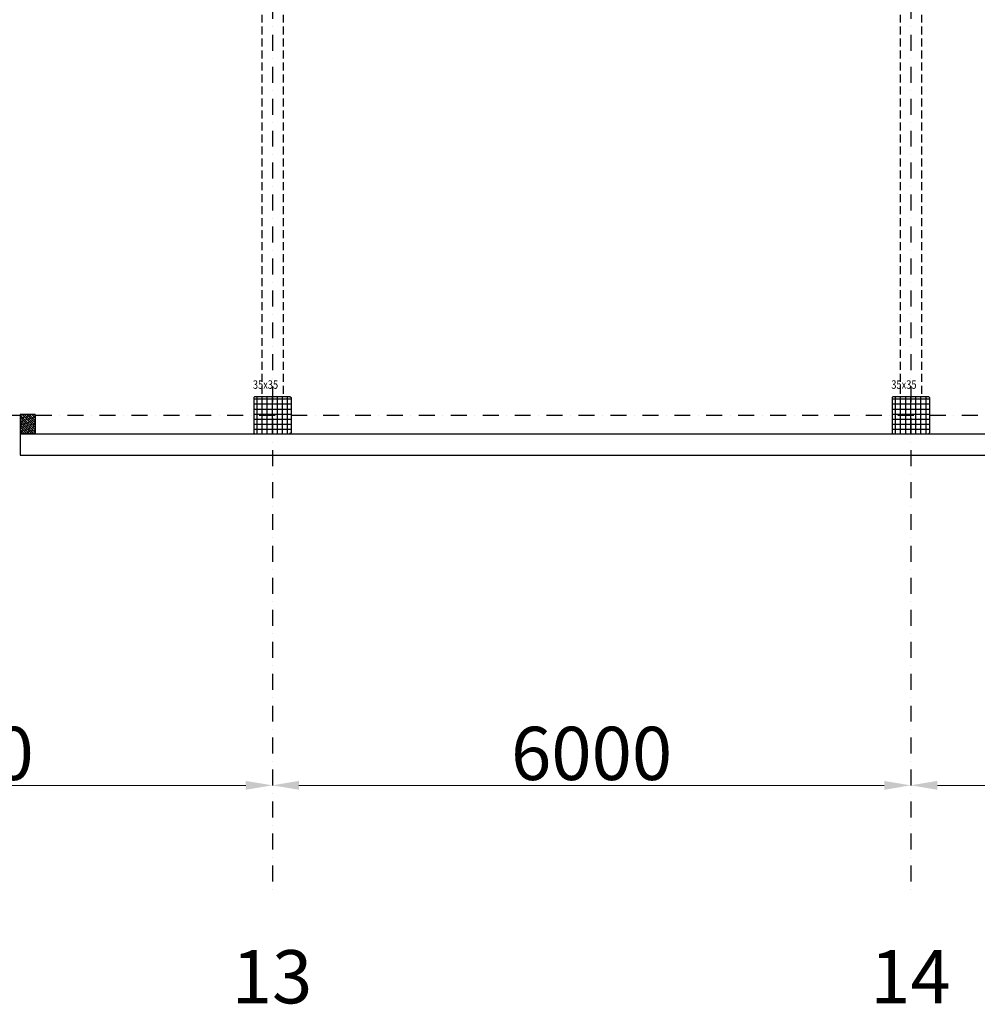
# Model space of a CAD drawing. Units: millimetres. Extents: x -19610 to 218190, y -35315 to 132885.
# Drawn here: x 103635 to 112635, y 8342 to 17592 of the extents above; entities that cross this region are included whole.
import ezdxf

# ---------------------------------------------------------------- set-up
doc = ezdxf.new("R2010")
doc.units = ezdxf.units.MM
doc.linetypes.add('STRICHPUNKT', pattern=[1, 0.5, -0.25, 0, -0.25])
doc.linetypes.add('VERDECKT', pattern=[0.375, 0.25, -0.125])
for name, color, linetype in [('2-0', 40, 'Continuous'), ('3-0', 102, 'Continuous'), ('3-2', 102, 'STRICHPUNKT'), ('Achsbemaßung', 142, 'Continuous'), ('Betonstützen', 150, 'Continuous'), ('Dachsparren-Leimholzbinder', 30, 'VERDECKT'), ('Holzstiehle', 13, 'Continuous')]:
    doc.layers.add(name, color=color, linetype=linetype)
doc.layers.add('A_Notizen', color=7, linetype='Continuous', lineweight=9)
doc.styles.add('DIM', font='SIMPLEX.shx', dxfattribs={"width": 0.65})
doc.styles.add('DIN', font='ISOCP', dxfattribs={"width": 0.8})
doc.styles.add('Halbfett', font='cour.ttf', dxfattribs={"width": 0.7})
doc.styles.add('ROMANS', font='romans.shx', dxfattribs={"width": 0.8})
doc.dimstyles.new('Strich_gbb', dxfattribs={"dimtxt": 7, "dimasz": 0.5, "dimexe": 2, "dimexo": 2, "dimgap": 1, "dimtad": 1, "dimdec": 1, "dimdsep": 46, "dimtxsty": 'DIM', "dimblk": 'OBLIQUE', "dimcen": 0, "dimclrd": 256, "dimclre": 256, "dimclrt": 142, "dimadec": 1, "dimazin": 0, "dimtfac": 0.7, "dimtdec": 1, "dimtix": 1, "dimtmove": 0, "dimatfit": 3, "dimldrblk": 'DOT', "dimfxl": 1, "dimtvp": 2, "dimtolj": 1, "dimtzin": 0, "dimlwd": -1, "dimlwe": -1, "dimarcsym": 0})

# ---------------------------------------------------------------- blocks, each defined once
blk = doc.blocks.new('*D52')
at = {"layer": 'Achsbemaßung', "lineweight": 5, "transparency": 16777216}
blk.add_line((100260.3, 10398.8), (105760.3, 10398.8), dxfattribs=at)
at = {"layer": 'Achsbemaßung', "transparency": 16777216}
for points in [[(100260.3, 10440.5), (100260.3, 10357.1), (100010.3, 10398.8)], [(105760.3, 10440.5), (105760.3, 10357.1), (106010.3, 10398.8)]]:
    blk.add_solid(points, dxfattribs=at)
at = {"layer": 'Defpoints', "color": 0, "transparency": 16777216}
for p in [(100010.3, 10398.8), (106010.3, 10398.8), (106010.3, 10398.8)]:
    blk.add_point(p, dxfattribs=at)
at = {"layer": 'Achsbemaßung', "color": 142, "transparency": 16777216, "insert": (103010.3, 10698.8), "char_height": 500, "attachment_point": 5, "style": 'DIN'}
blk.add_mtext('\\A1;6000', dxfattribs=at)
blk = doc.blocks.new('_Dot')
at = {"color": 0, "linetype": 'ByBlock', "lineweight": -2}
blk.add_line((-0.5, 0), (-1, 0), dxfattribs=at)
at = {"color": 0, "linetype": 'ByBlock', "const_width": 0.5}
blk.add_lwpolyline([(-0.25, 0, 1), (0.25, 0, 1)], format="xyb", close=True, dxfattribs=at)
blk = doc.blocks.new('*D53')
at = {"layer": 'Achsbemaßung', "lineweight": 5, "transparency": 16777216}
blk.add_line((106260.3, 10398.8), (111760.3, 10398.8), dxfattribs=at)
at = {"layer": 'Achsbemaßung', "transparency": 16777216}
for points in [[(106260.3, 10440.5), (106260.3, 10357.1), (106010.3, 10398.8)], [(111760.3, 10440.5), (111760.3, 10357.1), (112010.3, 10398.8)]]:
    blk.add_solid(points, dxfattribs=at)
at = {"layer": 'Defpoints', "color": 0, "transparency": 16777216}
for p in [(106010.3, 10398.8), (112010.3, 10398.8), (112010.3, 10398.8)]:
    blk.add_point(p, dxfattribs=at)
at = {"layer": 'Achsbemaßung', "color": 142, "transparency": 16777216, "insert": (109010.3, 10698.8), "char_height": 500, "attachment_point": 5, "style": 'DIN'}
blk.add_mtext('\\A1;6000', dxfattribs=at)
blk = doc.blocks.new('*D54')
at = {"layer": 'Achsbemaßung', "lineweight": 5, "transparency": 16777216}
blk.add_line((112260.3, 10398.8), (117760.3, 10398.8), dxfattribs=at)
at = {"layer": 'Achsbemaßung', "transparency": 16777216}
for points in [[(112260.3, 10440.5), (112260.3, 10357.1), (112010.3, 10398.8)], [(117760.3, 10440.5), (117760.3, 10357.1), (118010.3, 10398.8)]]:
    blk.add_solid(points, dxfattribs=at)
at = {"layer": 'Defpoints', "color": 0, "transparency": 16777216}
for p in [(112010.3, 10398.8), (118010.3, 10398.8), (118010.3, 10398.8)]:
    blk.add_point(p, dxfattribs=at)
at = {"layer": 'Achsbemaßung', "color": 142, "transparency": 16777216, "insert": (115010.3, 10698.8), "char_height": 500, "attachment_point": 5, "style": 'DIN'}
blk.add_mtext('\\A1;6000', dxfattribs=at)

msp = doc.modelspace()

# ---------------------------------------------------------------- hatches: boundary and pattern name
at = {"layer": '3-0'}
h = msp.add_hatch(dxfattribs=at)
h.set_pattern_fill('ANSI37', color=256, scale=15, angle=-45)
h.set_pattern_definition([(360, (12808.02, 36841.5), (2e-14, 47.625), []), (90, (12808.02, 36841.5), (-47.625, 2e-14), [])])
h.paths.add_polyline_path([(105845.308, 14051.196), (105835.308, 14041.196), (105835.308, 13711.196), (105845.308, 13701.196), (106175.308, 13701.196), (106185.308, 13711.196), (106185.308, 14041.196), (106175.308, 14051.196)])
h = msp.add_hatch(dxfattribs=at)
h.set_pattern_fill('ANSI37', color=256, scale=15, angle=-45)
h.set_pattern_definition([(360, (18808.02, 36841.5), (2e-14, 47.625), []), (90, (18808.02, 36841.5), (-47.625, 2e-14), [])])
h.paths.add_polyline_path([(111845.308, 14051.196), (111835.308, 14041.196), (111835.308, 13711.196), (111845.308, 13701.196), (112175.308, 13701.196), (112185.308, 13711.196), (112185.308, 14041.196), (112175.308, 14051.196)])
at = {"layer": 'Holzstiehle'}
h = msp.add_hatch(dxfattribs=at)
h.set_pattern_fill('ANSI38', color=256, scale=5, angle=-90)
h.set_pattern_definition([(315, (48136.199, 107165.549), (11.2253202, 11.2253202), []), (45, (48136.199, 107165.549), (11.2253202, 33.6759605), [39.6875, -23.8125])])
h.paths.add_polyline_path([(103640.308, 13701.296), (103780.308, 13701.296), (103780.308, 13881.296), (103640.308, 13881.296)])

# ---------------------------------------------------------------- linework, layer by layer
for p, q in [((103640.308, 13701.196), (103640.308, 13501.196)), ((103640.308, 13701.196), (120380.308, 13701.196)), ((103640.308, 13501.196), (120380.308, 13501.196))]:
    msp.add_line(p, q)
at = {"layer": '3-2', "ltscale": 300}
for p, q in [((106010.308, 94574.878), (106010.308, 9349.061)), ((112010.308, 94574.878), (112010.308, 9349.061)), ((31761.921, 13876.196), (171348.559, 13876.196))]:
    msp.add_line(p, q, dxfattribs=at)
at = {"layer": 'Betonstützen'}
for p, q in [((105835.308, 14041.196), (105845.308, 14051.196)), ((105835.308, 14041.196), (105835.308, 13711.196)), ((105845.308, 14051.196), (106175.308, 14051.196)), ((106175.308, 14051.196), (106185.308, 14041.196)), ((106185.308, 14041.196), (106185.308, 13711.196)), ((111835.308, 14041.196), (111845.308, 14051.196)), ((111835.308, 14041.196), (111835.308, 13711.196)), ((111845.308, 14051.196), (112175.308, 14051.196)), ((112175.308, 14051.196), (112185.308, 14041.196)), ((112185.308, 14041.196), (112185.308, 13711.196)), ((105835.308, 13711.196), (105845.308, 13701.196)), ((105845.308, 13701.196), (106175.308, 13701.196)), ((106185.308, 13711.196), (106175.308, 13701.196)), ((111835.308, 13711.196), (111845.308, 13701.196)), ((111845.308, 13701.196), (112175.308, 13701.196)), ((112185.308, 13711.196), (112175.308, 13701.196))]:
    msp.add_line(p, q, dxfattribs=at)
at = {"layer": 'Dachsparren-Leimholzbinder', "color": 30, "ltscale": 300}
for p, q in [((105910.308, 33726.196), (105910.308, 14051.196)), ((106110.308, 33726.196), (106110.308, 14051.196)), ((111910.308, 33726.196), (111910.308, 14051.196)), ((112110.308, 33726.196), (112110.308, 14051.196))]:
    msp.add_line(p, q, dxfattribs=at)
at = {"layer": 'Holzstiehle'}
for p, q in [((103640.308, 13881.296), (103640.308, 13701.296)), ((103780.308, 13881.296), (103640.308, 13881.296)), ((103780.308, 13881.296), (103780.308, 13701.296)), ((103780.308, 13701.296), (103640.308, 13701.296))]:
    msp.add_line(p, q, dxfattribs=at)

# ---------------------------------------------------------------- texts
at = {"layer": '2-0', "char_height": 500, "width": 684, "attachment_point": 2, "line_spacing_factor": 0.938532, "style": 'Halbfett', "bg_fill": 2}
for s, insert in [('13', (106006.664, 8850.549)), ('14', (112006.664, 8850.549))]:
    msp.add_mtext(s, dxfattribs=dict(at, insert=insert))
at = {"layer": 'A_Notizen', "style": 'ROMANS', "width": 0.8}
for p in [(105827.023, 14123.892), (111827.023, 14123.892)]:
    msp.add_text('35x35', height=80, dxfattribs=at).set_placement(p)

# ---------------------------------------------------------------- dimensions: what is measured, and where the dimension line sits
at = {"layer": 'Achsbemaßung'}
for base, p1, p2, picture, middle in [((106010.308, 10398.785), (100010.308, 10398.785), (106010.308, 10398.785), '*D52', (103010.308, 10698.785)), ((112010.308, 10398.785), (106010.308, 10398.785), (112010.308, 10398.785), '*D53', (109010.308, 10698.785)), ((118010.308, 10398.785), (112010.308, 10398.785), (118010.308, 10398.785), '*D54', (115010.308, 10698.785))]:
    dim = msp.add_linear_dim(base=base, p1=p1, p2=p2, dimstyle='Strich_gbb', override={"dimtxt": 500, "dimasz": 250, "dimexe": 125, "dimexo": 125, "dimgap": 50, "dimdec": 0, "dimtxsty": 'DIN', "dimsah": 1, "dimlwd": 5}, dxfattribs=at)
    dim.commit()
    dim.dimension.update_dxf_attribs({"geometry": picture, "text_midpoint": middle})

doc.saveas('drawing.dxf')
